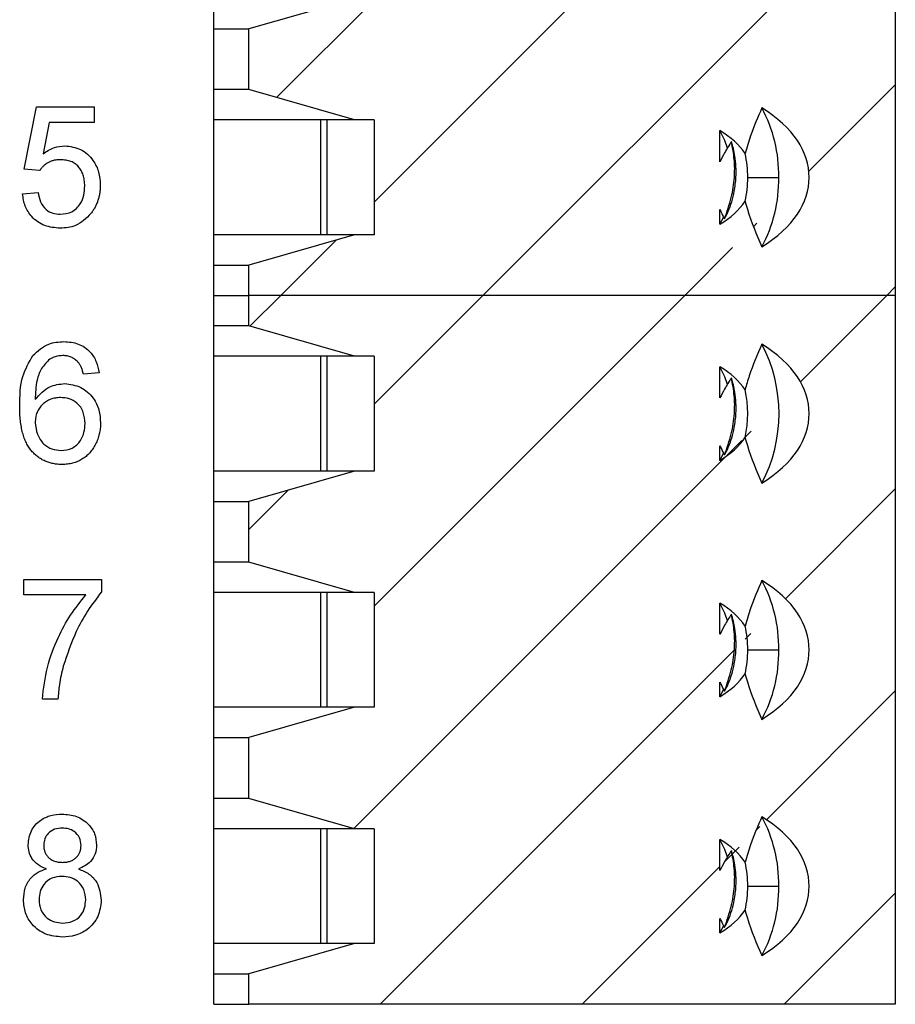
# Model space of a CAD drawing. Units: inches. Extents: x 0.1 to 16.9, y 0.1 to 10.9.
# Drawn here: x 13.2 to 14, y 6.3 to 7.1 of the extents above; entities that cross this region are included whole.
import ezdxf

# ---------------------------------------------------------------- set-up
doc = ezdxf.new("R2010")
doc.units = ezdxf.units.IN
doc.header["$MEASUREMENT"] = 0

msp = doc.modelspace()

# ---------------------------------------------------------------- hatches: boundary and pattern name
at = {"linetype": 'Continuous', "lineweight": 18}
h = msp.add_hatch(dxfattribs=at)
h.set_pattern_fill('ANSI31', style=0)
h.paths.add_polyline_path([(13.50076, 7.25558), (13.51775, 7.25558), (13.51775, 7.15519), (13.50076, 7.15519), (13.4081, 7.12861), (13.4081, 7.07546), (13.50076, 7.04889), (13.51775, 7.04889), (13.51775, 6.9485), (13.50076, 6.9485), (13.4081, 6.92192), (13.4081, 6.89535), (13.97398, 6.89535), (13.97398, 7.51542), (13.4081, 7.51542), (13.4081, 7.48885), (13.50076, 7.46227), (13.51775, 7.46227), (13.51775, 7.36188), (13.50076, 7.36188), (13.4081, 7.33531), (13.4081, 7.28216)], flags=0)
edge = h.paths.add_edge_path(flags=0)
edge.add_spline(control_points=[(13.82042, 7.38391), (13.8207, 7.38332), (13.82099, 7.38273), (13.82127, 7.38214), (13.8223, 7.38005), (13.82338, 7.37798), (13.8245, 7.37594)], knot_values=[0.000334, 0.000334, 0.000334, 0.000334, 0.000367, 0.000367, 0.000367, 0.000484, 0.000484, 0.000484, 0.000484], weights=[1, 1, 1, 1, 1, 1, 1], degree=3, periodic=0)
edge.add_spline(control_points=[(13.8245, 7.37594), (13.82685, 7.38201), (13.82888, 7.38822), (13.83039, 7.39454), (13.83177, 7.4003), (13.83272, 7.40618), (13.83313, 7.41208), (13.83349, 7.41731), (13.83344, 7.42257), (13.833, 7.42779), (13.83255, 7.43305), (13.83171, 7.43828), (13.83056, 7.44343)], knot_values=[0.000004, 0.000004, 0.000004, 0.000004, 0.000335, 0.000335, 0.000335, 0.000635, 0.000635, 0.000635, 0.000901, 0.000901, 0.000901, 0.001169, 0.001169, 0.001169, 0.001169], weights=[1, 1, 1, 1, 1, 1, 1, 1, 1, 1, 1, 1, 1], degree=3, periodic=0)
edge.add_spline(control_points=[(13.83056, 7.44343), (13.82852, 7.44018), (13.82651, 7.43691), (13.82461, 7.43358), (13.82314, 7.43102), (13.82173, 7.42842), (13.82042, 7.42577)], knot_values=[0.000003, 0.000003, 0.000003, 0.000003, 0.000197, 0.000197, 0.000197, 0.000348, 0.000348, 0.000348, 0.000348], weights=[1, 1, 1, 1, 1, 1, 1], degree=3, periodic=0)
edge.add_line((13.82042, 7.42577), (13.82042, 7.45303))
edge.add_ellipse((13.75258, 7.41208), major_axis=(-0.0965, 0), ratio=0.59666, start_angle=201.28801, end_angle=225.33213, ccw=False)
edge.add_spline(control_points=[(13.8425, 7.43298), (13.84354, 7.43712), (13.84479, 7.44121), (13.84618, 7.44525), (13.84938, 7.45462), (13.85322, 7.46377), (13.85722, 7.47282)], knot_values=[0.003432, 0.003432, 0.003432, 0.003432, 0.003649, 0.003649, 0.003649, 0.004152, 0.004152, 0.004152, 0.004152], weights=[1, 1, 1, 1, 1, 1, 1], degree=3, periodic=0)
edge.add_ellipse((13.75258, 7.41208), major_axis=(-0.14599, 0), ratio=0.59666, start_angle=135.78502, end_angle=224.21498, ccw=False)
edge.add_spline(control_points=[(13.85722, 7.35133), (13.85247, 7.36207), (13.84792, 7.37294), (13.84447, 7.38416), (13.84375, 7.38648), (13.84309, 7.38882), (13.8425, 7.39117)], knot_values=[0.001994, 0.001994, 0.001994, 0.001994, 0.002591, 0.002591, 0.002591, 0.002714, 0.002714, 0.002714, 0.002714], weights=[1, 1, 1, 1, 1, 1, 1], degree=3, periodic=0)
edge.add_ellipse((13.75258, 7.41208), major_axis=(-0.0965, 0), ratio=0.59666, start_angle=134.66787, end_angle=158.71199, ccw=False)
edge.add_line((13.82042, 7.37113), (13.82042, 7.38391))
edge = h.paths.add_edge_path(flags=0)
edge.add_spline(control_points=[(13.82042, 7.17722), (13.8207, 7.17663), (13.82099, 7.17603), (13.82127, 7.17545), (13.8223, 7.17335), (13.82338, 7.17129), (13.8245, 7.16925)], knot_values=[0.000334, 0.000334, 0.000334, 0.000334, 0.000367, 0.000367, 0.000367, 0.000484, 0.000484, 0.000484, 0.000484], weights=[1, 1, 1, 1, 1, 1, 1], degree=3, periodic=0)
edge.add_spline(control_points=[(13.8245, 7.16925), (13.82685, 7.17531), (13.82888, 7.18152), (13.83039, 7.18785), (13.83177, 7.1936), (13.83272, 7.19949), (13.83313, 7.20539), (13.83349, 7.21061), (13.83344, 7.21588), (13.833, 7.2211), (13.83255, 7.22635), (13.83171, 7.23159), (13.83056, 7.23673)], knot_values=[0.000004, 0.000004, 0.000004, 0.000004, 0.000335, 0.000335, 0.000335, 0.000635, 0.000635, 0.000635, 0.000901, 0.000901, 0.000901, 0.001169, 0.001169, 0.001169, 0.001169], weights=[1, 1, 1, 1, 1, 1, 1, 1, 1, 1, 1, 1, 1], degree=3, periodic=0)
edge.add_spline(control_points=[(13.83056, 7.23673), (13.82852, 7.23349), (13.82651, 7.23022), (13.82461, 7.22689), (13.82314, 7.22432), (13.82173, 7.22173), (13.82042, 7.21908)], knot_values=[0.000003, 0.000003, 0.000003, 0.000003, 0.000197, 0.000197, 0.000197, 0.000348, 0.000348, 0.000348, 0.000348], weights=[1, 1, 1, 1, 1, 1, 1], degree=3, periodic=0)
edge.add_line((13.82042, 7.21908), (13.82042, 7.24633))
edge.add_ellipse((13.75258, 7.20538), major_axis=(-0.0965, 0), ratio=0.59666, start_angle=201.28801, end_angle=225.33213, ccw=False)
edge.add_spline(control_points=[(13.8425, 7.22629), (13.8438, 7.2315), (13.84545, 7.23662), (13.84727, 7.24167), (13.85024, 7.24995), (13.85366, 7.25808), (13.85722, 7.26613)], knot_values=[0.003286, 0.003286, 0.003286, 0.003286, 0.003558, 0.003558, 0.003558, 0.004004, 0.004004, 0.004004, 0.004004], weights=[1, 1, 1, 1, 1, 1, 1], degree=3, periodic=0)
edge.add_ellipse((13.75258, 7.20538), major_axis=(-0.14599, 0), ratio=0.59666, start_angle=135.78502, end_angle=224.21498, ccw=False)
edge.add_spline(control_points=[(13.85722, 7.14464), (13.85248, 7.15538), (13.84792, 7.16625), (13.84447, 7.17747), (13.84375, 7.17979), (13.84309, 7.18213), (13.8425, 7.18448)], knot_values=[0.001994, 0.001994, 0.001994, 0.001994, 0.002591, 0.002591, 0.002591, 0.002714, 0.002714, 0.002714, 0.002714], weights=[1, 1, 1, 1, 1, 1, 1], degree=3, periodic=0)
edge.add_ellipse((13.75258, 7.20538), major_axis=(-0.0965, 0), ratio=0.59666, start_angle=134.66787, end_angle=158.71199, ccw=False)
edge.add_line((13.82042, 7.16444), (13.82042, 7.17722))
edge = h.paths.add_edge_path(flags=0)
edge.add_spline(control_points=[(13.82042, 6.97053), (13.8207, 6.96993), (13.82099, 6.96934), (13.82127, 6.96875), (13.8223, 6.96666), (13.82338, 6.9646), (13.8245, 6.96255)], knot_values=[0.000334, 0.000334, 0.000334, 0.000334, 0.000367, 0.000367, 0.000367, 0.000484, 0.000484, 0.000484, 0.000484], weights=[1, 1, 1, 1, 1, 1, 1], degree=3, periodic=0)
edge.add_spline(control_points=[(13.8245, 6.96255), (13.82685, 6.96862), (13.82888, 6.97483), (13.83039, 6.98116), (13.83177, 6.98691), (13.83272, 6.99279), (13.83313, 6.9987), (13.83349, 7.00392), (13.83344, 7.00919), (13.833, 7.01441), (13.83255, 7.01966), (13.83171, 7.02489), (13.83056, 7.03004)], knot_values=[0.000004, 0.000004, 0.000004, 0.000004, 0.000335, 0.000335, 0.000335, 0.000635, 0.000635, 0.000635, 0.000901, 0.000901, 0.000901, 0.001169, 0.001169, 0.001169, 0.001169], weights=[1, 1, 1, 1, 1, 1, 1, 1, 1, 1, 1, 1, 1], degree=3, periodic=0)
edge.add_spline(control_points=[(13.83056, 7.03004), (13.82852, 7.0268), (13.82651, 7.02352), (13.82461, 7.02019), (13.82314, 7.01763), (13.82173, 7.01503), (13.82042, 7.01238)], knot_values=[0.000003, 0.000003, 0.000003, 0.000003, 0.000197, 0.000197, 0.000197, 0.000348, 0.000348, 0.000348, 0.000348], weights=[1, 1, 1, 1, 1, 1, 1], degree=3, periodic=0)
edge.add_line((13.82042, 7.01238), (13.82042, 7.03964))
edge.add_ellipse((13.75258, 6.99869), major_axis=(-0.0965, 0), ratio=0.59666, start_angle=201.28801, end_angle=225.33213, ccw=False)
edge.add_spline(control_points=[(13.8425, 7.0196), (13.8438, 7.0248), (13.84545, 7.02993), (13.84727, 7.03498), (13.85024, 7.04326), (13.85366, 7.05138), (13.85722, 7.05944)], knot_values=[0.003286, 0.003286, 0.003286, 0.003286, 0.003558, 0.003558, 0.003558, 0.004004, 0.004004, 0.004004, 0.004004], weights=[1, 1, 1, 1, 1, 1, 1], degree=3, periodic=0)
edge.add_ellipse((13.75258, 6.99869), major_axis=(-0.14599, 0), ratio=0.59666, start_angle=135.78502, end_angle=224.21498, ccw=False)
edge.add_spline(control_points=[(13.85722, 6.93795), (13.85248, 6.94869), (13.84792, 6.95955), (13.84447, 6.97077), (13.84375, 6.97309), (13.84309, 6.97543), (13.8425, 6.97779)], knot_values=[0.001994, 0.001994, 0.001994, 0.001994, 0.002591, 0.002591, 0.002591, 0.002714, 0.002714, 0.002714, 0.002714], weights=[1, 1, 1, 1, 1, 1, 1], degree=3, periodic=0)
edge.add_ellipse((13.75258, 6.99869), major_axis=(-0.0965, 0), ratio=0.59666, start_angle=134.66787, end_angle=158.71199, ccw=False)
edge.add_line((13.82042, 6.95774), (13.82042, 6.97053))
h = msp.add_hatch(dxfattribs=at)
h.set_pattern_fill('ANSI31', style=0)
h.paths.add_polyline_path([(13.50076, 6.6355), (13.51775, 6.6355), (13.51775, 6.53511), (13.50076, 6.53511), (13.4081, 6.50854), (13.4081, 6.45539), (13.50076, 6.42881), (13.51775, 6.42881), (13.51775, 6.32842), (13.50076, 6.32842), (13.4081, 6.30184), (13.4081, 6.27527), (13.97398, 6.27527), (13.97398, 6.89535), (13.4081, 6.89535), (13.4081, 6.86877), (13.50076, 6.8422), (13.51775, 6.8422), (13.51775, 6.7418), (13.50076, 6.7418), (13.4081, 6.71523), (13.4081, 6.66208)], flags=0)
edge = h.paths.add_edge_path(flags=0)
edge.add_spline(control_points=[(13.82042, 6.76383), (13.8207, 6.76324), (13.82099, 6.76265), (13.82127, 6.76206), (13.8223, 6.75997), (13.82338, 6.75791), (13.8245, 6.75586)], knot_values=[0.000334, 0.000334, 0.000334, 0.000334, 0.000367, 0.000367, 0.000367, 0.000484, 0.000484, 0.000484, 0.000484], weights=[1, 1, 1, 1, 1, 1, 1], degree=3, periodic=0)
edge.add_spline(control_points=[(13.8245, 6.75586), (13.82685, 6.76193), (13.82888, 6.76814), (13.83039, 6.77446), (13.83177, 6.78022), (13.83272, 6.7861), (13.83313, 6.792), (13.83349, 6.79723), (13.83344, 6.8025), (13.833, 6.80771), (13.83255, 6.81297), (13.83171, 6.8182), (13.83056, 6.82335)], knot_values=[0.000004, 0.000004, 0.000004, 0.000004, 0.000335, 0.000335, 0.000335, 0.000635, 0.000635, 0.000635, 0.000901, 0.000901, 0.000901, 0.001169, 0.001169, 0.001169, 0.001169], weights=[1, 1, 1, 1, 1, 1, 1, 1, 1, 1, 1, 1, 1], degree=3, periodic=0)
edge.add_spline(control_points=[(13.83056, 6.82335), (13.82852, 6.8201), (13.82651, 6.81683), (13.82461, 6.8135), (13.82314, 6.81094), (13.82173, 6.80834), (13.82042, 6.80569)], knot_values=[0.000003, 0.000003, 0.000003, 0.000003, 0.000197, 0.000197, 0.000197, 0.000348, 0.000348, 0.000348, 0.000348], weights=[1, 1, 1, 1, 1, 1, 1], degree=3, periodic=0)
edge.add_line((13.82042, 6.80569), (13.82042, 6.83295))
edge.add_ellipse((13.75258, 6.792), major_axis=(-0.0965, 0), ratio=0.59666, start_angle=201.28801, end_angle=225.33213, ccw=False)
edge.add_spline(control_points=[(13.8425, 6.8129), (13.84354, 6.81705), (13.84479, 6.82113), (13.84618, 6.82517), (13.84938, 6.83454), (13.85322, 6.84369), (13.85722, 6.85274)], knot_values=[0.003432, 0.003432, 0.003432, 0.003432, 0.003649, 0.003649, 0.003649, 0.004152, 0.004152, 0.004152, 0.004152], weights=[1, 1, 1, 1, 1, 1, 1], degree=3, periodic=0)
edge.add_ellipse((13.75258, 6.792), major_axis=(-0.14599, 0), ratio=0.59666, start_angle=135.78502, end_angle=224.21498, ccw=False)
edge.add_spline(control_points=[(13.85722, 6.73126), (13.85247, 6.74199), (13.84792, 6.75286), (13.84447, 6.76408), (13.84375, 6.7664), (13.84309, 6.76874), (13.8425, 6.7711)], knot_values=[0.001994, 0.001994, 0.001994, 0.001994, 0.002591, 0.002591, 0.002591, 0.002714, 0.002714, 0.002714, 0.002714], weights=[1, 1, 1, 1, 1, 1, 1], degree=3, periodic=0)
edge.add_ellipse((13.75258, 6.792), major_axis=(-0.0965, 0), ratio=0.59666, start_angle=134.66787, end_angle=158.71199, ccw=False)
edge.add_line((13.82042, 6.75105), (13.82042, 6.76383))
edge = h.paths.add_edge_path(flags=0)
edge.add_spline(control_points=[(13.82042, 6.55714), (13.8207, 6.55655), (13.82099, 6.55596), (13.82127, 6.55537), (13.8223, 6.55328), (13.82338, 6.55121), (13.8245, 6.54917)], knot_values=[0.000334, 0.000334, 0.000334, 0.000334, 0.000367, 0.000367, 0.000367, 0.000484, 0.000484, 0.000484, 0.000484], weights=[1, 1, 1, 1, 1, 1, 1], degree=3, periodic=0)
edge.add_spline(control_points=[(13.8245, 6.54917), (13.82685, 6.55524), (13.82888, 6.56145), (13.83039, 6.56777), (13.83177, 6.57353), (13.83272, 6.57941), (13.83313, 6.58531), (13.83349, 6.59054), (13.83344, 6.5958), (13.833, 6.60102), (13.83255, 6.60628), (13.83171, 6.61151), (13.83056, 6.61666)], knot_values=[0.000004, 0.000004, 0.000004, 0.000004, 0.000335, 0.000335, 0.000335, 0.000635, 0.000635, 0.000635, 0.000901, 0.000901, 0.000901, 0.001169, 0.001169, 0.001169, 0.001169], weights=[1, 1, 1, 1, 1, 1, 1, 1, 1, 1, 1, 1, 1], degree=3, periodic=0)
edge.add_spline(control_points=[(13.83056, 6.61666), (13.82852, 6.61341), (13.82651, 6.61014), (13.82461, 6.60681), (13.82314, 6.60425), (13.82173, 6.60165), (13.82042, 6.599)], knot_values=[0.000003, 0.000003, 0.000003, 0.000003, 0.000197, 0.000197, 0.000197, 0.000348, 0.000348, 0.000348, 0.000348], weights=[1, 1, 1, 1, 1, 1, 1], degree=3, periodic=0)
edge.add_line((13.82042, 6.599), (13.82042, 6.62626))
edge.add_ellipse((13.75258, 6.58531), major_axis=(-0.0965, 0), ratio=0.59666, start_angle=201.28801, end_angle=225.33213, ccw=False)
edge.add_spline(control_points=[(13.8425, 6.60621), (13.8438, 6.61142), (13.84545, 6.61654), (13.84727, 6.62159), (13.85024, 6.62988), (13.85366, 6.638), (13.85722, 6.64605)], knot_values=[0.003286, 0.003286, 0.003286, 0.003286, 0.003558, 0.003558, 0.003558, 0.004004, 0.004004, 0.004004, 0.004004], weights=[1, 1, 1, 1, 1, 1, 1], degree=3, periodic=0)
edge.add_ellipse((13.75258, 6.58531), major_axis=(-0.14599, 0), ratio=0.59666, start_angle=135.78502, end_angle=224.21498, ccw=False)
edge.add_spline(control_points=[(13.85722, 6.52456), (13.85248, 6.5353), (13.84792, 6.54617), (13.84447, 6.55739), (13.84375, 6.55971), (13.84309, 6.56205), (13.8425, 6.5644)], knot_values=[0.001994, 0.001994, 0.001994, 0.001994, 0.002591, 0.002591, 0.002591, 0.002714, 0.002714, 0.002714, 0.002714], weights=[1, 1, 1, 1, 1, 1, 1], degree=3, periodic=0)
edge.add_ellipse((13.75258, 6.58531), major_axis=(-0.0965, 0), ratio=0.59666, start_angle=134.66787, end_angle=158.71199, ccw=False)
edge.add_line((13.82042, 6.54436), (13.82042, 6.55714))
edge = h.paths.add_edge_path(flags=0)
edge.add_spline(control_points=[(13.82042, 6.35045), (13.8207, 6.34985), (13.82099, 6.34926), (13.82127, 6.34868), (13.8223, 6.34658), (13.82338, 6.34452), (13.8245, 6.34248)], knot_values=[0.000334, 0.000334, 0.000334, 0.000334, 0.000367, 0.000367, 0.000367, 0.000484, 0.000484, 0.000484, 0.000484], weights=[1, 1, 1, 1, 1, 1, 1], degree=3, periodic=0)
edge.add_spline(control_points=[(13.8245, 6.34248), (13.82685, 6.34854), (13.82888, 6.35475), (13.83039, 6.36108), (13.83177, 6.36683), (13.83272, 6.37272), (13.83313, 6.37862), (13.83349, 6.38384), (13.83344, 6.38911), (13.833, 6.39433), (13.83255, 6.39958), (13.83171, 6.40482), (13.83056, 6.40996)], knot_values=[0.000004, 0.000004, 0.000004, 0.000004, 0.000335, 0.000335, 0.000335, 0.000635, 0.000635, 0.000635, 0.000901, 0.000901, 0.000901, 0.001169, 0.001169, 0.001169, 0.001169], weights=[1, 1, 1, 1, 1, 1, 1, 1, 1, 1, 1, 1, 1], degree=3, periodic=0)
edge.add_spline(control_points=[(13.83056, 6.40996), (13.82852, 6.40672), (13.82651, 6.40344), (13.82461, 6.40012), (13.82314, 6.39755), (13.82173, 6.39496), (13.82042, 6.3923)], knot_values=[0.000003, 0.000003, 0.000003, 0.000003, 0.000197, 0.000197, 0.000197, 0.000348, 0.000348, 0.000348, 0.000348], weights=[1, 1, 1, 1, 1, 1, 1], degree=3, periodic=0)
edge.add_line((13.82042, 6.3923), (13.82042, 6.41956))
edge.add_ellipse((13.75258, 6.37861), major_axis=(-0.0965, 0), ratio=0.59666, start_angle=201.28801, end_angle=225.33213, ccw=False)
edge.add_spline(control_points=[(13.8425, 6.39952), (13.8438, 6.40473), (13.84545, 6.40985), (13.84727, 6.4149), (13.85024, 6.42318), (13.85366, 6.43131), (13.85722, 6.43936)], knot_values=[0.003286, 0.003286, 0.003286, 0.003286, 0.003558, 0.003558, 0.003558, 0.004004, 0.004004, 0.004004, 0.004004], weights=[1, 1, 1, 1, 1, 1, 1], degree=3, periodic=0)
edge.add_ellipse((13.75258, 6.37861), major_axis=(-0.14599, 0), ratio=0.59666, start_angle=135.78502, end_angle=224.21498, ccw=False)
edge.add_spline(control_points=[(13.85722, 6.31787), (13.85248, 6.32861), (13.84792, 6.33948), (13.84447, 6.3507), (13.84375, 6.35302), (13.84309, 6.35535), (13.8425, 6.35771)], knot_values=[0.001994, 0.001994, 0.001994, 0.001994, 0.002591, 0.002591, 0.002591, 0.002714, 0.002714, 0.002714, 0.002714], weights=[1, 1, 1, 1, 1, 1, 1], degree=3, periodic=0)
edge.add_ellipse((13.75258, 6.37861), major_axis=(-0.0965, 0), ratio=0.59666, start_angle=134.66787, end_angle=158.71199, ccw=False)
edge.add_line((13.82042, 6.33766), (13.82042, 6.35045))

# ---------------------------------------------------------------- linework, layer by layer
at = {"color": 7, "linetype": 'Continuous', "lineweight": 25}
for p, q in [((13.97398, 7.51542), (13.97398, 6.89534)), ((13.37753, 7.12861), (13.37753, 7.15519)), ((13.50076, 7.15519), (13.4081, 7.12861)), ((13.37753, 7.12861), (13.4081, 7.12861)), ((13.37753, 7.07546), (13.37753, 7.12861)), ((13.4081, 7.07546), (13.4081, 7.12861)), ((13.4081, 7.07546), (13.37753, 7.07546)), ((13.37753, 7.04889), (13.37753, 7.07546)), ((13.50076, 7.04889), (13.4081, 7.07546)), ((13.21144, 7.00593), (13.22233, 7.06037)), ((13.22233, 7.06037), (13.2727, 7.06037)), ((13.2727, 7.06037), (13.2727, 7.04676)), ((13.23346, 7.04676), (13.22805, 7.01926)), ((13.2727, 7.04676), (13.23346, 7.04676)), ((13.4709, 7.04889), (13.37753, 7.04889)), ((13.37753, 6.9485), (13.37753, 7.04889)), ((13.50076, 7.04889), (13.4709, 7.04889)), ((13.4709, 7.04889), (13.4709, 6.9485)), ((13.47649, 7.04889), (13.47649, 6.9485)), ((13.51775, 7.04889), (13.50076, 7.04889)), ((13.51775, 7.04889), (13.51775, 6.9485)), ((13.82042, 7.01238), (13.82042, 7.03964)), ((13.22506, 7.00457), (13.21144, 7.00593)), ((13.84484, 6.99869), (13.87194, 6.99869)), ((13.21008, 6.98415), (13.22369, 6.98551)), ((13.82042, 6.95774), (13.82042, 6.97052)), ((13.82042, 6.95774), (13.82381, 6.96428)), ((13.37753, 6.92192), (13.37753, 6.9485)), ((13.4709, 6.9485), (13.37753, 6.9485)), ((13.50076, 6.9485), (13.4081, 6.92192)), ((13.50076, 6.9485), (13.4709, 6.9485)), ((13.51775, 6.9485), (13.50076, 6.9485)), ((13.37753, 6.89534), (13.37753, 6.92192)), ((13.37753, 6.92192), (13.4081, 6.92192)), ((13.4081, 6.89534), (13.4081, 6.92192)), ((13.37753, 6.86877), (13.37753, 6.89535)), ((13.37753, 6.89535), (13.4081, 6.89535)), ((13.37753, 6.89534), (13.4081, 6.89534)), ((13.4081, 6.86877), (13.4081, 6.89535)), ((13.97398, 6.89535), (13.4081, 6.89535)), ((13.97398, 6.89534), (13.4081, 6.89534)), ((13.97398, 6.89535), (13.97398, 6.27527)), ((13.4081, 6.86877), (13.37753, 6.86877)), ((13.37753, 6.8422), (13.37753, 6.86877)), ((13.50076, 6.8422), (13.4081, 6.86877)), ((13.4709, 6.8422), (13.37753, 6.8422)), ((13.37753, 6.7418), (13.37753, 6.8422)), ((13.50076, 6.8422), (13.4709, 6.8422)), ((13.4709, 6.8422), (13.4709, 6.7418)), ((13.47649, 6.8422), (13.47649, 6.7418)), ((13.51775, 6.8422), (13.50076, 6.8422)), ((13.51775, 6.8422), (13.51775, 6.7418)), ((13.82042, 6.80569), (13.82042, 6.83295)), ((13.27704, 6.82782), (13.26343, 6.82646)), ((13.82042, 6.75105), (13.82042, 6.76383)), ((13.82042, 6.75105), (13.82381, 6.75758)), ((13.37753, 6.71523), (13.37753, 6.7418)), ((13.4709, 6.7418), (13.37753, 6.7418)), ((13.50076, 6.7418), (13.4081, 6.71523)), ((13.50076, 6.7418), (13.4709, 6.7418)), ((13.51775, 6.7418), (13.50076, 6.7418)), ((13.37753, 6.71523), (13.4081, 6.71523)), ((13.37753, 6.66208), (13.37753, 6.71523)), ((13.4081, 6.66208), (13.4081, 6.71523)), ((13.4081, 6.66208), (13.37753, 6.66208)), ((13.37753, 6.63551), (13.37753, 6.66208)), ((13.50076, 6.63551), (13.4081, 6.66208)), ((13.21113, 6.63338), (13.21113, 6.64699)), ((13.21113, 6.64699), (13.27918, 6.64699)), ((13.27918, 6.64699), (13.27918, 6.63597)), ((13.26557, 6.63338), (13.21113, 6.63338)), ((13.4709, 6.63551), (13.37753, 6.63551)), ((13.37753, 6.53511), (13.37753, 6.63551)), ((13.50076, 6.63551), (13.4709, 6.63551)), ((13.4709, 6.63551), (13.4709, 6.53511)), ((13.47649, 6.63551), (13.47649, 6.53511)), ((13.51775, 6.63551), (13.50076, 6.63551)), ((13.51775, 6.63551), (13.51775, 6.53511)), ((13.82042, 6.599), (13.82042, 6.62626)), ((13.84484, 6.58531), (13.87194, 6.58531)), ((13.82042, 6.54436), (13.82042, 6.55714)), ((13.82042, 6.54436), (13.82381, 6.55089)), ((13.24107, 6.54218), (13.22746, 6.54218)), ((13.37753, 6.50854), (13.37753, 6.53511)), ((13.4709, 6.53511), (13.37753, 6.53511)), ((13.50076, 6.53511), (13.4081, 6.50854)), ((13.50076, 6.53511), (13.4709, 6.53511)), ((13.51775, 6.53511), (13.50076, 6.53511)), ((13.37753, 6.50854), (13.4081, 6.50854)), ((13.37753, 6.45539), (13.37753, 6.50854)), ((13.4081, 6.45539), (13.4081, 6.50854)), ((13.4081, 6.45539), (13.37753, 6.45539)), ((13.37753, 6.42881), (13.37753, 6.45539)), ((13.50076, 6.42881), (13.4081, 6.45539)), ((13.4709, 6.42881), (13.37753, 6.42881)), ((13.37753, 6.32842), (13.37753, 6.42881)), ((13.50076, 6.42881), (13.4709, 6.42881)), ((13.4709, 6.42881), (13.4709, 6.32842)), ((13.47649, 6.42881), (13.47649, 6.32842)), ((13.51775, 6.42881), (13.50076, 6.42881)), ((13.51775, 6.42881), (13.51775, 6.32842)), ((13.82042, 6.3923), (13.82042, 6.41956)), ((13.84484, 6.37861), (13.87194, 6.37861)), ((13.82042, 6.33766), (13.82042, 6.35045)), ((13.82042, 6.33766), (13.82381, 6.3442)), ((13.37753, 6.30184), (13.37753, 6.32842)), ((13.4709, 6.32842), (13.37753, 6.32842)), ((13.50076, 6.32842), (13.4081, 6.30184)), ((13.50076, 6.32842), (13.4709, 6.32842)), ((13.51775, 6.32842), (13.50076, 6.32842)), ((13.37753, 6.30184), (13.4081, 6.30184)), ((13.37753, 6.27527), (13.37753, 6.30184)), ((13.4081, 6.27527), (13.4081, 6.30184)), ((13.37753, 6.27527), (13.4081, 6.27527)), ((13.97398, 6.27527), (13.4081, 6.27527))]:
    msp.add_line(p, q, dxfattribs=at)
at = {"color": 7, "linetype": 'Continuous', "lineweight": 25, "flags": 128}
for points in [[(13.82709, 7.02415), (13.82475, 7.03089), (13.82042, 7.03964)], [(13.82709, 6.81746), (13.82475, 6.8242), (13.82042, 6.83295)], [(13.82709, 6.61077), (13.82475, 6.6175), (13.82042, 6.62626)], [(13.82709, 6.40407), (13.82475, 6.41081), (13.82042, 6.41956)]]:
    msp.add_lwpolyline(points, dxfattribs=at)
at = {"color": 7, "linetype": 'Continuous', "lineweight": 25}
for centre, radius, start, end in [((13.74881, 7.001), 0.12315, 358.92437, 28.32482), ((13.75215, 6.99888), 0.09269, 359.883, 12.91384), ((13.75215, 6.99851), 0.09269, 347.08614, 0.11488), ((13.74878, 6.99639), 0.12318, 331.67899, 1.07181), ((13.74157, 6.792), 0.13063, 332.28856, 27.71144), ((13.75083, 6.792), 0.09402, 347.1544, 12.8456), ((13.74878, 6.58761), 0.12318, 358.92746, 28.32173), ((13.75214, 6.58549), 0.09271, 359.88397, 12.91288), ((13.75208, 6.58513), 0.09277, 347.09141, 0.11174), ((13.74878, 6.583), 0.12318, 331.67899, 1.07181), ((13.74878, 6.38092), 0.12318, 358.92746, 28.32173), ((13.75208, 6.3788), 0.09277, 359.88826, 12.90859), ((13.75212, 6.37843), 0.09273, 347.08856, 0.11459), ((13.74878, 6.37631), 0.12318, 331.67827, 1.07254)]:
    msp.add_arc(centre, radius, start, end, dxfattribs=at)
for centre, major_axis, start_param, end_param in [((13.75258, 6.99869), (-0.14599, 0), 2.369896, 3.91329), ((13.75258, 6.99869), (-0.0965, 0), 3.513139, 3.932788), ((13.75258, 6.99869), (-0.0965, 0), 2.350398, 2.770047), ((13.75258, 6.792), (-0.14599, 0), 2.369896, 3.91329), ((13.75258, 6.792), (-0.0965, 0), 3.513139, 3.932788), ((13.75258, 6.792), (-0.0965, 0), 2.350398, 2.770047), ((13.75258, 6.58531), (-0.14599, 0), 2.369896, 3.91329), ((13.75258, 6.58531), (-0.0965, 0), 3.513139, 3.932788), ((13.75258, 6.58531), (-0.0965, 0), 2.350398, 2.770047), ((13.75258, 6.37861), (-0.14599, 0), 2.369896, 3.91329), ((13.75258, 6.37861), (-0.0965, 0), 3.513139, 3.932788), ((13.75258, 6.37861), (-0.0965, 0), 2.350398, 2.770047)]:
    msp.add_ellipse(centre, major_axis=major_axis, ratio=0.59666, start_param=start_param, end_param=end_param, dxfattribs=at)
for points, knots in [([(13.85722, 7.05943), (13.85368, 7.05136), (13.84799, 7.03836), (13.84401, 7.02475), (13.8425, 7.0196)], [0, 0, 0, 0, 0.621145, 1, 1, 1, 1]), ([(13.83056, 7.03004), (13.82853, 7.02679), (13.82493, 7.02103), (13.82179, 7.015), (13.82042, 7.01238)], [0, 0, 0, 0, 0.5649717, 1, 1, 1, 1]), ([(13.8245, 6.96255), (13.82562, 6.96467), (13.82937, 6.97177), (13.83302, 6.98423), (13.835, 7.00087), (13.8344, 7.01626), (13.83171, 7.02591), (13.83056, 7.03004)], [0, 0, 0, 0, 0.110601, 0.371778, 0.541537, 0.803239, 1, 1, 1, 1]), ([(13.8245, 6.96255), (13.82667, 6.9687), (13.83081, 6.98043), (13.83351, 6.99798), (13.83347, 7.0145), (13.83153, 7.02485), (13.83056, 7.03004)], [0, 0, 0, 0, 0.283574, 0.541597, 0.769995, 1, 1, 1, 1]), ([(13.22805, 7.01926), (13.23128, 7.02147), (13.23703, 7.02542), (13.24394, 7.02606), (13.24698, 7.02634)], [0, 0, 0, 0, 0.55998, 1, 1, 1, 1]), ([(13.24698, 7.02634), (13.25184, 7.02571), (13.26157, 7.02444), (13.27187, 7.01475), (13.2774, 7.00342), (13.27789, 6.99579), (13.27814, 6.99197)], [0, 0, 0, 0, 0.279171, 0.558734, 0.779151, 1, 1, 1, 1]), ([(13.24322, 7.01409), (13.24216, 7.01406), (13.24013, 7.014), (13.23721, 7.01351), (13.23456, 7.01269), (13.23219, 7.01152), (13.23008, 7.01008), (13.22819, 7.00843), (13.22647, 7.00662), (13.22553, 7.00525), (13.22506, 7.00457)], [0, 0, 0, 0, 0.147829, 0.283503, 0.412284, 0.533686, 0.652117, 0.768711, 0.883676, 1, 1, 1, 1]), ([(13.26453, 6.99117), (13.26451, 6.99203), (13.26448, 6.99372), (13.26423, 6.99617), (13.26379, 6.99848), (13.26324, 7.00067), (13.26246, 7.0027), (13.26155, 7.0046), (13.26043, 7.00634), (13.25918, 7.00797), (13.25776, 7.00943), (13.25614, 7.01066), (13.25439, 7.01174), (13.25247, 7.01261), (13.25038, 7.01326), (13.24814, 7.01376), (13.24573, 7.01402), (13.24407, 7.01407), (13.24322, 7.01409)], [0.0000433, 0.0000433, 0.0000433, 0.0000433, 0.0728659, 0.1418869, 0.2074526, 0.2704377, 0.3316409, 0.3901076, 0.4480693, 0.505503, 0.5624882, 0.6190843, 0.6764155, 0.7354524, 0.7962408, 0.8604057, 0.9283049, 1, 1, 1, 1]), ([(13.24315, 6.96646), (13.24664, 6.96681), (13.2536, 6.96752), (13.26078, 6.97475), (13.26409, 6.98304), (13.26438, 6.98846), (13.26453, 6.99117)], [0, 0, 0, 0, 0.279494, 0.558239, 0.778845, 1, 1, 1, 1]), ([(13.27814, 6.99198), (13.27812, 6.9908), (13.27807, 6.98847), (13.27768, 6.98504), (13.27704, 6.98174), (13.27618, 6.97855), (13.27501, 6.97549), (13.2736, 6.97256), (13.27198, 6.96972), (13.27067, 6.96797), (13.27002, 6.96709)], [0, 0, 0, 0, 0.132462, 0.26165, 0.387547, 0.510782, 0.632675, 0.75466, 0.876523, 1, 1, 1, 1]), ([(13.24307, 6.9542), (13.23843, 6.95459), (13.22915, 6.95535), (13.21828, 6.96315), (13.21182, 6.97335), (13.21066, 6.98055), (13.21008, 6.98415)], [0, 0, 0, 0, 0.2800312, 0.5592507, 0.7793988, 1, 1, 1, 1]), ([(13.22369, 6.98551), (13.22426, 6.98274), (13.22539, 6.97722), (13.22996, 6.9705), (13.2365, 6.96691), (13.24093, 6.96661), (13.24315, 6.96646)], [0, 0, 0, 0, 0.280719, 0.559907, 0.779618, 1, 1, 1, 1]), ([(13.8425, 6.97779), (13.84314, 6.97544), (13.84685, 6.96177), (13.85252, 6.94874), (13.85722, 6.93795)], [0, 0, 0, 0, 0.171414, 1, 1, 1, 1]), ([(13.82042, 6.97052), (13.82071, 6.96993), (13.82199, 6.96724), (13.8234, 6.96461), (13.8245, 6.96255)], [0, 0, 0, 0, 0.2194013, 1, 1, 1, 1]), ([(13.27002, 6.96709), (13.2658, 6.96289), (13.25825, 6.95537), (13.24772, 6.95456), (13.24307, 6.9542)], [0, 0, 0, 0, 0.558433, 1, 1, 1, 1]), ([(13.21919, 6.84298), (13.22355, 6.84693), (13.23136, 6.854), (13.24179, 6.85472), (13.24639, 6.85504)], [0, 0, 0, 0, 0.558408, 1, 1, 1, 1]), ([(13.24639, 6.85504), (13.25065, 6.8547), (13.25915, 6.854), (13.26924, 6.84701), (13.27517, 6.83766), (13.27642, 6.8311), (13.27704, 6.82782)], [0, 0, 0, 0, 0.280034, 0.559164, 0.779366, 1, 1, 1, 1]), ([(13.85722, 6.85274), (13.85324, 6.84366), (13.84756, 6.83065), (13.84367, 6.81701), (13.8425, 6.8129)], [0, 0, 0, 0, 0.698646, 1, 1, 1, 1]), ([(13.20762, 6.79857), (13.20776, 6.80746), (13.20801, 6.82328), (13.21578, 6.83698), (13.21919, 6.84298)], [0, 0, 0, 0, 0.5614401, 1, 1, 1, 1]), ([(13.23391, 6.83965), (13.23132, 6.83707), (13.22613, 6.8319), (13.22172, 6.81935), (13.22142, 6.81001), (13.22123, 6.8043)], [0, 0, 0, 0, 0.279437, 0.559244, 1, 1, 1, 1]), ([(13.2455, 6.84279), (13.24322, 6.84262), (13.23914, 6.84232), (13.23551, 6.84046), (13.23391, 6.83965)], [0, 0, 0, 0, 0.5597887, 1, 1, 1, 1]), ([(13.25852, 6.83735), (13.25807, 6.83778), (13.25719, 6.83864), (13.25575, 6.83975), (13.25424, 6.84069), (13.25264, 6.84146), (13.25096, 6.84206), (13.24921, 6.84248), (13.24738, 6.84274), (13.24613, 6.84278), (13.2455, 6.84279)], [0, 0, 0, 0, 0.128545, 0.252818, 0.375212, 0.497113, 0.618546, 0.742222, 0.869458, 1, 1, 1, 1]), ([(13.26343, 6.82646), (13.26314, 6.82763), (13.26258, 6.82983), (13.26142, 6.83282), (13.26015, 6.83535), (13.25904, 6.83671), (13.25852, 6.83735)], [0.000123, 0.000123, 0.000123, 0.000123, 0.2998018, 0.5643307, 0.7962039, 1, 1, 1, 1]), ([(13.83056, 6.82335), (13.82853, 6.8201), (13.82493, 6.81433), (13.82179, 6.80831), (13.82042, 6.80569)], [0, 0, 0, 0, 0.5649717, 1, 1, 1, 1]), ([(13.8245, 6.75586), (13.82667, 6.76201), (13.83081, 6.77374), (13.83351, 6.79129), (13.83347, 6.80781), (13.83153, 6.81816), (13.83056, 6.82335)], [0, 0, 0, 0, 0.283623, 0.541647, 0.769994, 1, 1, 1, 1]), ([(13.8245, 6.75586), (13.82562, 6.75798), (13.82937, 6.76508), (13.83302, 6.77754), (13.835, 6.79417), (13.8344, 6.80957), (13.83171, 6.81921), (13.83056, 6.82335)], [0, 0, 0, 0, 0.110601, 0.371778, 0.541537, 0.803239, 1, 1, 1, 1]), ([(13.22123, 6.8043), (13.22512, 6.80871), (13.23209, 6.81662), (13.24246, 6.81778), (13.24703, 6.81829)], [0, 0, 0, 0, 0.558585, 1, 1, 1, 1]), ([(13.24703, 6.81829), (13.2519, 6.81764), (13.26166, 6.81634), (13.27204, 6.80668), (13.27765, 6.79533), (13.27815, 6.78767), (13.2784, 6.78384)], [0, 0, 0, 0, 0.279139, 0.558798, 0.779141, 1, 1, 1, 1]), ([(13.24327, 6.80604), (13.24251, 6.80603), (13.24103, 6.80601), (13.23886, 6.80568), (13.23676, 6.80523), (13.23475, 6.80456), (13.23283, 6.80371), (13.231, 6.80266), (13.22925, 6.80144), (13.22761, 6.80003), (13.2261, 6.79846), (13.2248, 6.79676), (13.22371, 6.79493), (13.22278, 6.79301), (13.22208, 6.79095), (13.2216, 6.78877), (13.22129, 6.78648), (13.22125, 6.78492), (13.22123, 6.78411)], [0, 0, 0, 0, 0.0648021, 0.1276987, 0.1890576, 0.2495249, 0.3096922, 0.3701595, 0.430667, 0.4934834, 0.5561333, 0.6175924, 0.6781492, 0.7390838, 0.8010991, 0.864976, 0.9309001, 0.9999618, 0.9999618, 0.9999618, 0.9999618]), ([(13.26479, 6.78341), (13.26455, 6.78673), (13.26408, 6.79334), (13.2587, 6.80132), (13.25107, 6.80552), (13.24587, 6.80587), (13.24327, 6.80604)], [0, 0, 0, 0, 0.280482, 0.559384, 0.779337, 1, 1, 1, 1]), ([(13.24484, 6.74751), (13.2435, 6.74755), (13.24087, 6.74762), (13.23702, 6.74818), (13.23336, 6.74912), (13.22989, 6.75043), (13.22659, 6.75208), (13.22351, 6.75415), (13.22061, 6.75659), (13.21791, 6.75939), (13.21545, 6.76262), (13.21336, 6.76636), (13.21157, 6.77056), (13.21011, 6.77524), (13.209, 6.78041), (13.20821, 6.78604), (13.20772, 6.79215), (13.20765, 6.79638), (13.20762, 6.79857)], [0, 0, 0, 0, 0.0561567, 0.1101331, 0.1625371, 0.2139125, 0.2651462, 0.3165104, 0.3691785, 0.4231231, 0.4792759, 0.5386907, 0.6019785, 0.670125, 0.7436502, 0.82281, 0.9082615, 0.9999859, 0.9999859, 0.9999859, 0.9999859]), ([(13.22123, 6.78411), (13.22164, 6.78066), (13.22244, 6.77376), (13.22789, 6.76541), (13.23561, 6.76048), (13.24107, 6.76), (13.2438, 6.75976)], [0, 0, 0, 0, 0.280061, 0.559807, 0.779763, 1, 1, 1, 1]), ([(13.2438, 6.75976), (13.24715, 6.76014), (13.25384, 6.7609), (13.26096, 6.76761), (13.26436, 6.77556), (13.26465, 6.78079), (13.26479, 6.78341)], [0, 0, 0, 0, 0.279528, 0.558562, 0.779019, 1, 1, 1, 1]), ([(13.2784, 6.78384), (13.27835, 6.7822), (13.27824, 6.77895), (13.27741, 6.77418), (13.27605, 6.76958), (13.27444, 6.76595), (13.27295, 6.76316), (13.27169, 6.76121), (13.27034, 6.75938), (13.26893, 6.75763), (13.26735, 6.75607), (13.26571, 6.7546), (13.26394, 6.75327), (13.26211, 6.75206), (13.26016, 6.751), (13.25817, 6.75006), (13.25611, 6.74926), (13.25398, 6.74864), (13.25179, 6.74812), (13.24953, 6.74776), (13.24721, 6.74754), (13.24564, 6.74752), (13.24484, 6.74751)], [0, 0, 0, 0, 0.088898, 0.175817, 0.261641, 0.348017, 0.390826, 0.43282, 0.473781, 0.514171, 0.554111, 0.594125, 0.633624, 0.673588, 0.713483, 0.753362, 0.792893, 0.833008, 0.873644, 0.914893, 0.956951, 1, 1, 1, 1]), ([(13.8425, 6.7711), (13.84314, 6.76875), (13.84685, 6.75507), (13.85252, 6.74205), (13.85722, 6.73125)], [0, 0, 0, 0, 0.171408, 1, 1, 1, 1]), ([(13.82042, 6.76383), (13.82071, 6.76324), (13.82199, 6.76055), (13.8234, 6.75792), (13.8245, 6.75586)], [0, 0, 0, 0, 0.2194013, 1, 1, 1, 1]), ([(13.85722, 6.64605), (13.85368, 6.63798), (13.84799, 6.62498), (13.84401, 6.61137), (13.8425, 6.60621)], [0, 0, 0, 0, 0.621145, 1, 1, 1, 1]), ([(13.22746, 6.54218), (13.22857, 6.55151), (13.2308, 6.5702), (13.24015, 6.59482), (13.25164, 6.61614), (13.26093, 6.62763), (13.26557, 6.63338)], [0, 0, 0, 0, 0.279758, 0.559786, 0.779949, 1, 1, 1, 1]), ([(13.27918, 6.63597), (13.275, 6.63052), (13.26664, 6.61963), (13.25483, 6.59803), (13.24921, 6.58127), (13.24577, 6.57104)], [0, 0, 0, 0, 0.279953, 0.560116, 1, 1, 1, 1]), ([(13.83056, 6.61666), (13.82853, 6.6134), (13.82493, 6.60764), (13.82179, 6.60162), (13.82042, 6.599)], [0, 0, 0, 0, 0.5649073, 1, 1, 1, 1]), ([(13.8245, 6.54917), (13.82667, 6.55532), (13.83081, 6.56705), (13.83351, 6.5846), (13.83347, 6.60111), (13.83153, 6.61146), (13.83056, 6.61666)], [0, 0, 0, 0, 0.2835878, 0.5416246, 0.7700337, 1, 1, 1, 1]), ([(13.8245, 6.54917), (13.82562, 6.55128), (13.82937, 6.55838), (13.83302, 6.57085), (13.835, 6.58748), (13.8344, 6.60288), (13.83171, 6.61252), (13.83056, 6.61666)], [0, 0, 0, 0, 0.110607, 0.371796, 0.541563, 0.80323, 1, 1, 1, 1]), ([(13.24577, 6.57104), (13.24449, 6.56572), (13.24221, 6.55621), (13.24142, 6.54646), (13.24107, 6.54218)], [0, 0, 0, 0, 0.559947, 1, 1, 1, 1]), ([(13.8425, 6.5644), (13.84314, 6.56206), (13.84685, 6.54838), (13.85252, 6.53536), (13.85722, 6.52456)], [0, 0, 0, 0, 0.171348, 1, 1, 1, 1]), ([(13.82042, 6.55714), (13.82071, 6.55655), (13.82199, 6.55385), (13.8234, 6.55122), (13.8245, 6.54917)], [0, 0, 0, 0, 0.2194013, 1, 1, 1, 1]), ([(13.21503, 6.41488), (13.21557, 6.41909), (13.21663, 6.42751), (13.225, 6.43647), (13.2349, 6.44108), (13.2415, 6.44146), (13.24481, 6.44166)], [0, 0, 0, 0, 0.279254, 0.558657, 0.779053, 1, 1, 1, 1]), ([(13.24481, 6.44166), (13.24907, 6.44133), (13.25758, 6.44067), (13.26766, 6.43379), (13.27395, 6.42456), (13.2746, 6.41788), (13.27493, 6.41454)], [0, 0, 0, 0, 0.280354, 0.559716, 0.779812, 1, 1, 1, 1]), ([(13.85722, 6.43936), (13.85368, 6.43129), (13.84799, 6.41829), (13.84401, 6.40468), (13.8425, 6.39952)], [0, 0, 0, 0, 0.621145, 1, 1, 1, 1]), ([(13.24498, 6.4294), (13.24267, 6.42925), (13.23807, 6.42894), (13.23253, 6.42529), (13.2292, 6.42024), (13.22883, 6.41662), (13.22865, 6.41481)], [0, 0, 0, 0, 0.2802801, 0.5592243, 0.7796074, 1, 1, 1, 1]), ([(13.26131, 6.41418), (13.26104, 6.41653), (13.26049, 6.42123), (13.25606, 6.42647), (13.25052, 6.42909), (13.24683, 6.4293), (13.24498, 6.4294)], [0, 0, 0, 0, 0.279788, 0.559196, 0.779282, 1, 1, 1, 1]), ([(13.23111, 6.39372), (13.22864, 6.39475), (13.2237, 6.39681), (13.2183, 6.4022), (13.21543, 6.40858), (13.21517, 6.41278), (13.21503, 6.41488)], [0, 0, 0, 0, 0.280301, 0.55965, 0.779592, 1, 1, 1, 1]), ([(13.22865, 6.41481), (13.22869, 6.41373), (13.22876, 6.41164), (13.22961, 6.40866), (13.23094, 6.40599), (13.2325, 6.40405), (13.23399, 6.40274), (13.23523, 6.40185), (13.2366, 6.40111), (13.23807, 6.40049), (13.23966, 6.40002), (13.24138, 6.39972), (13.2432, 6.39949), (13.24446, 6.39947), (13.24511, 6.39946)], [0.0000662, 0.0000662, 0.0000662, 0.0000662, 0.1273843, 0.2461629, 0.3612406, 0.4771041, 0.5362859, 0.5956267, 0.6565691, 0.7191, 0.783598, 0.8515991, 0.9239323, 1, 1, 1, 1]), ([(13.24511, 6.39946), (13.24574, 6.39947), (13.24697, 6.39949), (13.24875, 6.39972), (13.25044, 6.40003), (13.25201, 6.40048), (13.25344, 6.40112), (13.2548, 6.40183), (13.25601, 6.40272), (13.25747, 6.40404), (13.25902, 6.40591), (13.26036, 6.40845), (13.26118, 6.41123), (13.26127, 6.41318), (13.26131, 6.41418)], [0, 0, 0, 0, 0.0768688, 0.14989, 0.2184537, 0.285094, 0.3481138, 0.4099099, 0.4705189, 0.5310233, 0.6493957, 0.7636945, 0.8787082, 0.9999694, 0.9999694, 0.9999694, 0.9999694]), ([(13.27493, 6.41454), (13.2747, 6.41192), (13.27424, 6.40669), (13.2691, 6.39843), (13.26295, 6.3955), (13.25919, 6.39372)], [0, 0, 0, 0, 0.2807108, 0.5609122, 1, 1, 1, 1]), ([(13.83056, 6.40996), (13.82853, 6.40671), (13.82493, 6.40095), (13.82179, 6.39493), (13.82042, 6.3923)], [0, 0, 0, 0, 0.564821, 1, 1, 1, 1]), ([(13.8245, 6.34248), (13.82667, 6.34862), (13.83081, 6.36036), (13.83351, 6.37791), (13.83347, 6.39442), (13.83153, 6.40477), (13.83056, 6.40996)], [0, 0, 0, 0, 0.283623, 0.541647, 0.769994, 1, 1, 1, 1]), ([(13.8245, 6.34248), (13.82562, 6.34459), (13.82937, 6.35169), (13.83302, 6.36416), (13.835, 6.38079), (13.8344, 6.39619), (13.83171, 6.40583), (13.83056, 6.40996)], [0, 0, 0, 0, 0.110642, 0.371821, 0.541581, 0.803237, 1, 1, 1, 1]), ([(13.21095, 6.36675), (13.2112, 6.37017), (13.21168, 6.37701), (13.21654, 6.38553), (13.22344, 6.39119), (13.22855, 6.39287), (13.23111, 6.39372)], [0, 0, 0, 0, 0.280152, 0.559394, 0.779578, 1, 1, 1, 1]), ([(13.25919, 6.39372), (13.26233, 6.39242), (13.26862, 6.38984), (13.27718, 6.38055), (13.27832, 6.37175), (13.27901, 6.36639)], [0, 0, 0, 0, 0.281229, 0.561714, 1, 1, 1, 1]), ([(13.24468, 6.38721), (13.24166, 6.38696), (13.23563, 6.38646), (13.2288, 6.381), (13.22508, 6.37409), (13.22474, 6.36937), (13.22456, 6.36701)], [0, 0, 0, 0, 0.280143, 0.558971, 0.779273, 1, 1, 1, 1]), ([(13.2654, 6.36658), (13.2651, 6.36967), (13.26451, 6.37583), (13.25908, 6.38296), (13.25194, 6.38672), (13.2471, 6.38705), (13.24468, 6.38721)], [0, 0, 0, 0, 0.279938, 0.559339, 0.779342, 1, 1, 1, 1]), ([(13.24498, 6.33413), (13.24001, 6.33455), (13.23008, 6.3354), (13.21862, 6.34396), (13.21191, 6.35507), (13.21127, 6.36285), (13.21095, 6.36675)], [0, 0, 0, 0, 0.280126, 0.559354, 0.779511, 1, 1, 1, 1]), ([(13.22456, 6.36701), (13.22484, 6.36393), (13.22538, 6.35781), (13.23065, 6.35054), (13.23789, 6.34708), (13.24269, 6.34661), (13.24509, 6.34638)], [0, 0, 0, 0, 0.280543, 0.558492, 0.779237, 1, 1, 1, 1]), ([(13.27901, 6.36639), (13.27844, 6.36146), (13.27729, 6.35161), (13.26799, 6.34075), (13.25658, 6.33489), (13.24885, 6.33438), (13.24498, 6.33413)], [0, 0, 0, 0, 0.279493, 0.55903, 0.779255, 1, 1, 1, 1]), ([(13.24509, 6.34638), (13.24813, 6.34661), (13.2542, 6.34709), (13.26114, 6.35249), (13.26488, 6.35946), (13.26522, 6.3642), (13.2654, 6.36658)], [0, 0, 0, 0, 0.280161, 0.559082, 0.779316, 1, 1, 1, 1]), ([(13.8425, 6.35771), (13.84314, 6.35537), (13.84685, 6.34169), (13.85252, 6.32866), (13.85722, 6.31787)], [0, 0, 0, 0, 0.171348, 1, 1, 1, 1]), ([(13.82042, 6.35045), (13.82071, 6.34986), (13.82199, 6.34716), (13.8234, 6.34453), (13.8245, 6.34248)], [0, 0, 0, 0, 0.219678, 1, 1, 1, 1])]:
    msp.add_open_spline(points, degree=3, knots=knots, dxfattribs=at)

doc.saveas('drawing.dxf')
